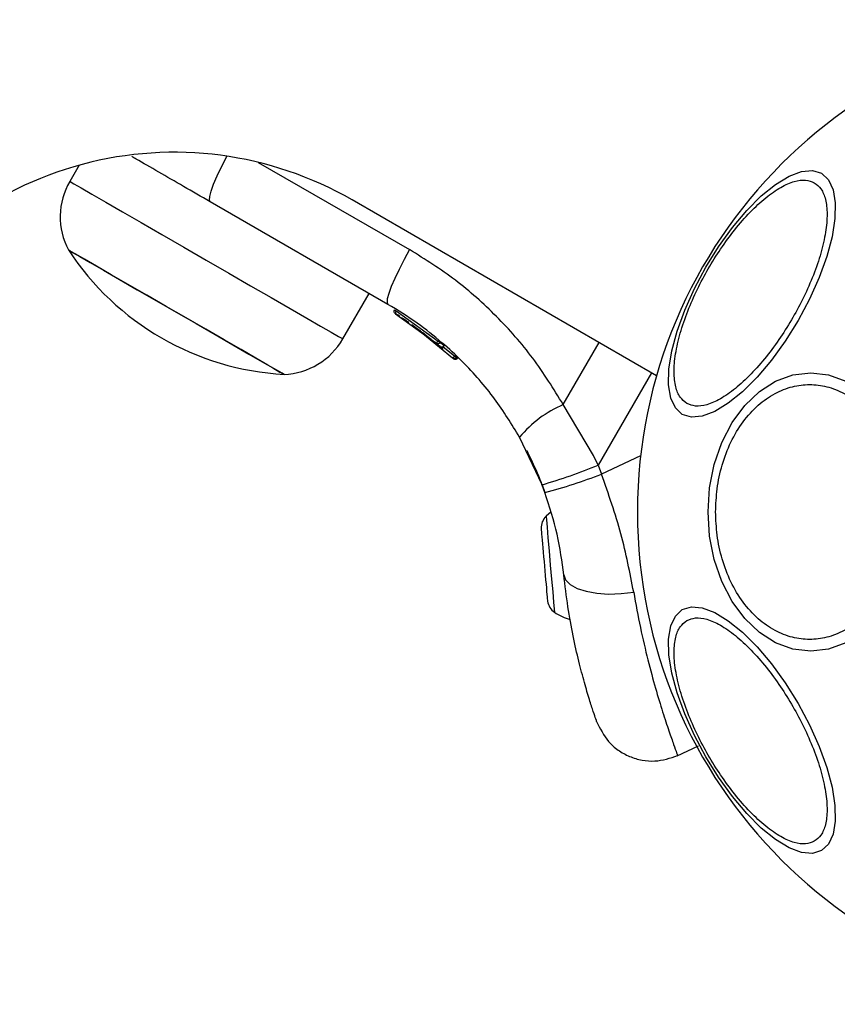
# Model space of a CAD drawing. Units: millimetres. Extents: x 2411 to 8084, y 3736 to 11044.
# Drawn here: x 4653 to 4722, y 8400 to 8483 of the extents above; entities that cross this region are included whole.
import ezdxf

# ---------------------------------------------------------------- set-up
doc = ezdxf.new("R2010")
doc.units = ezdxf.units.MM
doc.header["$LTSCALE"] = 50

msp = doc.modelspace()

# ---------------------------------------------------------------- linework, layer by layer
at = {"color": 7, "linetype": 'Continuous', "lineweight": 25}
for p, q in [((4657.997, 8470.551), (4657.213, 8469.193)), ((4684.054, 8458.811), (4669.072, 8467.46)), ((4706.724, 8452.791), (4681.028, 8467.626)), ((4680.249, 8455.893), (4682.464, 8459.729)), ((4684.701, 8458.015), (4688.125, 8455.533)), ((4684.906, 8457.886), (4684.716, 8458.006)), ((4684.754, 8458.267), (4684.751, 8458.262)), ((4684.754, 8458.267), (4688.287, 8455.706)), ((4685.049, 8457.796), (4684.906, 8457.886)), ((4686.06, 8457.118), (4687.701, 8455.882)), ((4686.222, 8457.004), (4689.51, 8454.294)), ((4686.614, 8456.721), (4686.805, 8456.579)), ((4686.986, 8456.443), (4687.351, 8456.161)), ((4687.965, 8455.666), (4688.017, 8455.623)), ((4688.125, 8455.533), (4688.418, 8455.284)), ((4688.287, 8455.706), (4688.293, 8455.714)), ((4688.319, 8455.698), (4688.293, 8455.714)), ((4688.49, 8455.6), (4688.46, 8455.561)), ((4688.49, 8455.6), (4688.791, 8455.344)), ((4688.805, 8455.332), (4688.804, 8455.333)), ((4689.557, 8454.249), (4689.51, 8454.294)), ((4689.686, 8454.452), (4689.694, 8454.462)), ((4689.716, 8454.449), (4689.694, 8454.462)), ((4689.887, 8454.351), (4689.845, 8454.299)), ((4689.887, 8454.351), (4689.946, 8454.294)), ((4689.948, 8454.293), (4689.946, 8454.294)), ((4701.388, 8446.048), (4698.845, 8450.352)), ((4697.058, 8443.591), (4695.165, 8447.603)), ((4701.789, 8445.247), (4701.388, 8446.048)), ((4701.789, 8445.247), (4702.071, 8444.486)), ((4697.058, 8443.591), (4697.299, 8442.939)), ((4708.442, 8420.712), (4710.24, 8421.55))]:
    msp.add_line(p, q, dxfattribs=at)
at = {"color": 8, "linetype": 'Continuous', "lineweight": 25}
for p, q in [((4673.122, 8470.795), (4685.882, 8463.428)), ((4698.845, 8450.352), (4701.865, 8455.596)), ((4688.698, 8455.266), (4689.686, 8454.452)), ((4706.281, 8453.046), (4701.789, 8445.247)), ((4705.371, 8446.025), (4702.071, 8444.486))]:
    msp.add_line(p, q, dxfattribs=at)
at = {"color": 8, "linetype": 'Continuous', "lineweight": 25, "flags": 128}
for points in [[(4669.072, 8467.46), (4668.998, 8467.612), (4669.02, 8467.92), (4669.139, 8468.374), (4669.349, 8468.956), (4669.642, 8469.645), (4670.008, 8470.415), (4670.433, 8471.236), (4670.475, 8471.314)], [(4657.213, 8469.193), (4657.252, 8469.17), (4657.565, 8468.989), (4658.183, 8468.633), (4659.089, 8468.11), (4660.257, 8467.435), (4661.657, 8466.627), (4663.249, 8465.708), (4664.991, 8464.702), (4666.835, 8463.637), (4668.731, 8462.543), (4670.627, 8461.448), (4672.471, 8460.384), (4674.213, 8459.378), (4675.806, 8458.458), (4677.205, 8457.65), (4678.374, 8456.976), (4679.279, 8456.453), (4679.897, 8456.096), (4680.21, 8455.916), (4680.249, 8455.893)], [(4697.393, 8440.924), (4697.394, 8440.907), (4697.42, 8440.617), (4697.474, 8439.994)], [(4697.474, 8439.994), (4697.553, 8439.095), (4697.649, 8437.998), (4697.753, 8436.802), (4697.857, 8435.613), (4697.952, 8434.535), (4698.028, 8433.666), (4698.079, 8433.082), (4698.1, 8432.835), (4698.101, 8432.829)]]:
    msp.add_lwpolyline(points, dxfattribs=at)
at = {"color": 7, "linetype": 'Continuous', "lineweight": 25, "flags": 128}
for points in [[(4708.889, 8449.525), (4708.302, 8450.07), (4707.911, 8450.907), (4707.729, 8452.012), (4707.76, 8453.35), (4708.004, 8454.881), (4708.454, 8456.558), (4709.095, 8458.33), (4709.908, 8460.144), (4710.869, 8461.945), (4711.948, 8463.677), (4713.112, 8465.288), (4714.327, 8466.73), (4715.554, 8467.958), (4716.758, 8468.934), (4717.901, 8469.63), (4718.949, 8470.025), (4719.869, 8470.105), (4720.634, 8469.87), (4721.221, 8469.325), (4721.612, 8468.487), (4721.794, 8467.383), (4721.762, 8466.045), (4721.518, 8464.514), (4721.069, 8462.837), (4720.428, 8461.065), (4719.615, 8459.25), (4718.654, 8457.45), (4717.575, 8455.718), (4716.411, 8454.106), (4715.196, 8452.665), (4713.968, 8451.437), (4712.765, 8450.461), (4711.622, 8449.764), (4710.574, 8449.37), (4709.654, 8449.29), (4708.889, 8449.525)], [(4675.289, 8452.901), (4675.134, 8452.991), (4674.675, 8453.256), (4673.927, 8453.688), (4672.916, 8454.272), (4671.676, 8454.988), (4670.249, 8455.811), (4668.684, 8456.715), (4667.035, 8457.667), (4665.357, 8458.636), (4663.707, 8459.588), (4662.143, 8460.492), (4660.716, 8461.315), (4659.476, 8462.031), (4658.464, 8462.615), (4657.717, 8463.047), (4657.257, 8463.312), (4657.102, 8463.401)], [(4657.102, 8463.401), (4657.141, 8463.379), (4657.45, 8463.201), (4658.056, 8462.851), (4658.939, 8462.341), (4660.07, 8461.688), (4661.409, 8460.915), (4662.911, 8460.048), (4664.525, 8459.116), (4666.196, 8458.151), (4667.867, 8457.187), (4669.481, 8456.255), (4670.983, 8455.388), (4672.322, 8454.615), (4673.452, 8453.962), (4674.336, 8453.452), (4674.942, 8453.102), (4675.25, 8452.924), (4675.289, 8452.901)], [(4685.882, 8463.428), (4685.415, 8462.586), (4684.99, 8461.765), (4684.624, 8460.995), (4684.331, 8460.307), (4684.121, 8459.724), (4684.002, 8459.27), (4683.98, 8458.962), (4684.054, 8458.811)], [(4722.686, 8430.249), (4721.228, 8429.719), (4719.724, 8429.541), (4718.22, 8429.719), (4716.762, 8430.249), (4715.394, 8431.115), (4714.157, 8432.289), (4713.09, 8433.737), (4712.224, 8435.414), (4711.586, 8437.269), (4711.196, 8439.247), (4711.064, 8441.287), (4711.196, 8443.326), (4711.586, 8445.304), (4712.224, 8447.16), (4713.09, 8448.837), (4714.157, 8450.284), (4715.394, 8451.459), (4716.762, 8452.324), (4718.22, 8452.854), (4719.724, 8453.032), (4721.228, 8452.854), (4722.686, 8452.324)], [(4697.804, 8441.284), (4697.623, 8441.137), (4697.393, 8440.924)], [(4696.981, 8439.896), (4696.981, 8439.894), (4696.984, 8439.853), (4696.993, 8439.761), (4697.005, 8439.618), (4697.022, 8439.427), (4697.042, 8439.193)], [(4697.042, 8439.193), (4697.066, 8438.917), (4697.094, 8438.606), (4697.123, 8438.265), (4697.155, 8437.9), (4697.189, 8437.516), (4697.224, 8437.12), (4697.259, 8436.719), (4697.293, 8436.321)], [(4697.293, 8436.321), (4697.328, 8435.931), (4697.36, 8435.557), (4697.391, 8435.204), (4697.42, 8434.879), (4697.445, 8434.588), (4697.467, 8434.335), (4697.486, 8434.125), (4697.5, 8433.961)], [(4698.888, 8435.982), (4699.048, 8435.553), (4699.428, 8435.167), (4700.011, 8434.842), (4700.77, 8434.593), (4701.67, 8434.432), (4702.67, 8434.366), (4703.724, 8434.398), (4704.785, 8434.526)], [(4697.5, 8433.961), (4697.51, 8433.847), (4697.516, 8433.783), (4697.517, 8433.77)], [(4720.634, 8412.704), (4719.869, 8412.468), (4718.949, 8412.549), (4717.901, 8412.943), (4716.758, 8413.639), (4715.554, 8414.616), (4714.327, 8415.844), (4713.112, 8417.285), (4711.948, 8418.896), (4710.869, 8420.629), (4709.908, 8422.429), (4709.095, 8424.243), (4708.454, 8426.016), (4708.004, 8427.693), (4707.76, 8429.224), (4707.729, 8430.562), (4707.911, 8431.666), (4708.302, 8432.503), (4708.889, 8433.048), (4709.654, 8433.284), (4710.574, 8433.203), (4711.622, 8432.809), (4712.765, 8432.113), (4713.968, 8431.136), (4715.196, 8429.908), (4716.411, 8428.467), (4717.575, 8426.856), (4718.654, 8425.123), (4719.615, 8423.323), (4720.428, 8421.509), (4721.069, 8419.736), (4721.518, 8418.059), (4721.762, 8416.528), (4721.794, 8415.19), (4721.612, 8414.086), (4721.221, 8413.249), (4720.634, 8412.704)]]:
    msp.add_lwpolyline(points, dxfattribs=at)
at = {"color": 7, "linetype": 'Continuous', "lineweight": 25}
for centre, radius, start, end in [((4746.65, 8441.287), 41.55, 90, 270), ((4666.028, 8441.646), 30, 60, 150), ((4662.402, 8466.197), 5.992, 150, 207.81358), ((4676.596, 8476.165), 23.3, 213.215, 266.785), ((4675.06, 8458.889), 5.992, 272.18642, 330), ((4688.579, 8455.474), 0.249, 229.64707, 328.63999), ((4702.805, 8441.213), 9.96, 113.42987, 140.09522), ((4685.761, 8483.464), 41.443, 285.81843, 292.75305), ((4686.898, 8483.154), 41.538, 284.50105, 291.42459), ((4698.373, 8439.935), 1.393, 134.73736, 181.58394), ((4698.895, 8433.974), 1.393, 188.41606, 235.26264), ((4700.597, 8436.428), 4.38, 235.26264, 254.56079)]:
    msp.add_arc(centre, radius, start, end, dxfattribs=at)
at = {"color": 8, "linetype": 'Continuous', "lineweight": 25}
msp.add_arc((4685.476, 8459.7), 1.604, 237.20619, 243.25652, dxfattribs=at)
at = {"color": 7, "linetype": 'Continuous', "lineweight": 25}
for points, knots in [([(4669.072, 8467.46), (4668.312, 8467.899), (4666.8, 8468.772), (4664.703, 8469.983), (4663.231, 8470.833), (4662.567, 8471.216), (4662.446, 8471.286)], [0, 0, 0, 0, 0.311899, 0.62079, 0.931108, 1, 1, 1, 1]), ([(4709.269, 8450.448), (4709.069, 8450.604), (4708.657, 8450.925), (4708.292, 8451.827), (4708.149, 8453.055), (4708.279, 8454.596), (4708.675, 8456.352), (4709.308, 8458.213), (4710.12, 8460.059), (4711.062, 8461.833), (4712.127, 8463.536), (4713.321, 8465.162), (4714.615, 8466.641), (4715.938, 8467.863), (4717.208, 8468.745), (4718.343, 8469.236), (4719.307, 8469.37), (4719.79, 8469.174), (4720.025, 8469.079)], [0, 0, 0, 0, 0.058258, 0.120005, 0.18432, 0.25, 0.315679, 0.379994, 0.441742, 0.5, 0.558259, 0.620007, 0.68432, 0.75, 0.81568, 0.879994, 0.941742, 1, 1, 1, 1]), ([(4720.025, 8469.079), (4720.225, 8468.923), (4720.637, 8468.602), (4721.002, 8467.7), (4721.145, 8466.472), (4721.016, 8464.931), (4720.619, 8463.174), (4719.986, 8461.314), (4719.175, 8459.467), (4718.232, 8457.694), (4717.167, 8455.99), (4715.974, 8454.365), (4714.679, 8452.886), (4713.356, 8451.664), (4712.086, 8450.782), (4710.951, 8450.291), (4709.988, 8450.157), (4709.504, 8450.353), (4709.269, 8450.448)], [0, 0, 0, 0, 0.058258, 0.120005, 0.18432, 0.25, 0.31568, 0.379994, 0.441742, 0.5, 0.558259, 0.620007, 0.68432, 0.75, 0.815681, 0.879995, 0.941742, 1, 1, 1, 1]), ([(4698.845, 8450.352), (4698.022, 8451.684), (4696.379, 8454.344), (4693.279, 8457.843), (4689.811, 8460.956), (4687.195, 8462.602), (4685.882, 8463.428)], [0, 0, 0, 0, 0.251355, 0.502005, 0.750225, 1, 1, 1, 1]), ([(4695.165, 8447.603), (4694.49, 8448.698), (4693.084, 8450.98), (4690.793, 8453.589), (4688.558, 8455.668), (4686.481, 8457.317), (4684.892, 8458.295), (4684.054, 8458.811)], [0, 0, 0, 0, 0.240931, 0.501895, 0.64886, 0.814895, 1, 1, 1, 1]), ([(4684.701, 8458.015), (4684.678, 8458.032), (4684.632, 8458.067), (4684.588, 8458.148), (4684.575, 8458.229), (4684.586, 8458.298), (4684.601, 8458.332), (4684.609, 8458.35)], [0, 0, 0, 0, 0.2202121, 0.451505, 0.7080219, 0.8504836, 1, 1, 1, 1]), ([(4684.609, 8458.35), (4684.607, 8458.349), (4684.605, 8458.348), (4684.619, 8458.338), (4684.636, 8458.327), (4684.66, 8458.313), (4684.696, 8458.291), (4684.729, 8458.273), (4684.751, 8458.262)], [0, 0, 0, 0, 0.239566, 0.368382, 0.500036, 0.63162, 0.760472, 1, 1, 1, 1]), ([(4684.751, 8458.262), (4684.741, 8458.245), (4684.723, 8458.213), (4684.698, 8458.153), (4684.68, 8458.091), (4684.68, 8458.037), (4684.694, 8458.023), (4684.701, 8458.015)], [0, 0, 0, 0, 0.1495841, 0.2919601, 0.5485132, 0.7797394, 1, 1, 1, 1]), ([(4685.823, 8457.283), (4685.733, 8457.344), (4685.554, 8457.466), (4685.331, 8457.613), (4685.244, 8457.67), (4685.212, 8457.69)], [0, 0, 0, 0, 0.388899, 0.776437, 1, 1, 1, 1]), ([(4687.82, 8455.786), (4687.901, 8455.718), (4688.065, 8455.584), (4688.365, 8455.331), (4688.611, 8455.116), (4688.701, 8455.036), (4688.716, 8455.022)], [0, 0, 0, 0, 0.226072, 0.452576, 0.903524, 1, 1, 1, 1]), ([(4688.125, 8455.533), (4688.127, 8455.534), (4688.133, 8455.536), (4688.165, 8455.569), (4688.207, 8455.615), (4688.25, 8455.664), (4688.274, 8455.692), (4688.287, 8455.706)], [0, 0, 0, 0, 0.220462, 0.451842, 0.708569, 0.850698, 1, 1, 1, 1]), ([(4688.46, 8455.561), (4688.446, 8455.548), (4688.419, 8455.522), (4688.357, 8455.489), (4688.279, 8455.474), (4688.191, 8455.487), (4688.146, 8455.518), (4688.125, 8455.533)], [0, 0, 0, 0, 0.1493661, 0.291466, 0.548006, 0.779647, 1, 1, 1, 1]), ([(4688.125, 8455.533), (4688.129, 8455.53), (4688.139, 8455.522), (4688.15, 8455.514), (4688.157, 8455.51)], [0, 0, 0, 0, 0.463455, 1, 1, 1, 1]), ([(4688.287, 8455.706), (4688.305, 8455.689), (4688.333, 8455.663), (4688.37, 8455.631), (4688.397, 8455.608), (4688.42, 8455.589), (4688.445, 8455.569), (4688.454, 8455.564), (4688.46, 8455.561)], [0, 0, 0, 0, 0.239434, 0.368508, 0.499906, 0.631429, 0.760325, 1, 1, 1, 1]), ([(4688.49, 8455.6), (4688.485, 8455.603), (4688.474, 8455.608), (4688.433, 8455.631), (4688.379, 8455.662), (4688.339, 8455.686), (4688.319, 8455.698)], [0, 0, 0, 0, 0.249878, 0.49998, 0.749972, 1, 1, 1, 1]), ([(4688.467, 8455.255), (4688.482, 8455.245), (4688.512, 8455.224), (4688.568, 8455.214), (4688.627, 8455.215), (4688.684, 8455.231), (4688.734, 8455.258), (4688.775, 8455.293), (4688.794, 8455.321), (4688.804, 8455.334)], [0, 0, 0, 0, 0.176352, 0.340909, 0.486941, 0.621734, 0.75161, 0.878277, 1, 1, 1, 1]), ([(4688.804, 8455.333), (4688.8, 8455.328), (4688.793, 8455.316), (4688.784, 8455.306), (4688.78, 8455.301)], [0, 0, 0, 0, 0.501675, 1, 1, 1, 1]), ([(4689.51, 8454.294), (4689.513, 8454.294), (4689.52, 8454.295), (4689.555, 8454.325), (4689.601, 8454.367), (4689.647, 8454.412), (4689.673, 8454.438), (4689.686, 8454.452)], [0, 0, 0, 0, 0.221553, 0.453839, 0.710471, 0.851902, 1, 1, 1, 1]), ([(4689.845, 8454.299), (4689.831, 8454.287), (4689.803, 8454.264), (4689.739, 8454.235), (4689.66, 8454.224), (4689.574, 8454.243), (4689.531, 8454.277), (4689.51, 8454.294)], [0, 0, 0, 0, 0.148137, 0.289657, 0.546321, 0.778356, 1, 1, 1, 1]), ([(4689.51, 8454.294), (4689.514, 8454.29), (4689.523, 8454.281), (4689.534, 8454.273), (4689.541, 8454.269)], [0, 0, 0, 0, 0.463116, 1, 1, 1, 1]), ([(4689.557, 8454.249), (4689.579, 8454.231), (4689.626, 8454.193), (4689.702, 8454.176), (4689.767, 8454.177), (4689.819, 8454.189), (4689.871, 8454.214), (4689.9, 8454.24), (4689.915, 8454.254)], [0, 0, 0, 0, 0.217464, 0.446878, 0.571707, 0.705396, 0.849408, 1, 1, 1, 1]), ([(4689.686, 8454.452), (4689.703, 8454.434), (4689.738, 8454.397), (4689.789, 8454.347), (4689.829, 8454.311), (4689.84, 8454.303), (4689.845, 8454.299)], [0, 0, 0, 0, 0.240761, 0.500162, 0.759446, 1, 1, 1, 1]), ([(4689.887, 8454.351), (4689.882, 8454.353), (4689.871, 8454.358), (4689.83, 8454.381), (4689.777, 8454.412), (4689.736, 8454.437), (4689.716, 8454.449)], [0, 0, 0, 0, 0.250109, 0.500003, 0.74998, 1, 1, 1, 1]), ([(4689.946, 8454.294), (4689.941, 8454.287), (4689.932, 8454.273), (4689.92, 8454.26), (4689.915, 8454.254)], [0, 0, 0, 0, 0.4999562, 1, 1, 1, 1]), ([(4711.697, 8441.287), (4711.723, 8441.943), (4711.776, 8443.294), (4712.217, 8445.299), (4712.949, 8447.227), (4713.98, 8448.947), (4715.248, 8450.344), (4716.669, 8451.343), (4718.147, 8451.919), (4719.628, 8452.103), (4721.108, 8451.919), (4722.586, 8451.343), (4724.007, 8450.344), (4725.275, 8448.947), (4726.306, 8447.227), (4727.038, 8445.299), (4727.479, 8443.294), (4727.532, 8441.943), (4727.558, 8441.287)], [0, 0, 0, 0, 0.058258, 0.120005, 0.18432, 0.25, 0.315679, 0.379995, 0.441742, 0.500001, 0.558259, 0.620005, 0.684321, 0.75, 0.81568, 0.879995, 0.941742, 1, 1, 1, 1]), ([(4697.319, 8442.873), (4697.175, 8443.266), (4696.864, 8444.116), (4696.428, 8445.116), (4696.061, 8445.898), (4695.812, 8446.395), (4695.78, 8446.457), (4695.764, 8446.488)], [0, 0, 0, 0, 0.176686, 0.38209, 0.588465, 0.793905, 1, 1, 1, 1]), ([(4704.785, 8434.526), (4704.47, 8436.156), (4703.841, 8439.418), (4702.661, 8442.797), (4702.071, 8444.486)], [0, 0, 0, 0, 0.4998412, 1, 1, 1, 1]), ([(4698.888, 8435.982), (4698.739, 8437.114), (4698.442, 8439.368), (4697.679, 8441.752), (4697.299, 8442.939)], [0, 0, 0, 0, 0.50219, 1, 1, 1, 1]), ([(4727.558, 8441.287), (4727.532, 8440.631), (4727.479, 8439.279), (4727.038, 8437.275), (4726.306, 8435.347), (4725.275, 8433.627), (4724.007, 8432.229), (4722.586, 8431.231), (4721.108, 8430.654), (4719.628, 8430.47), (4718.147, 8430.654), (4716.669, 8431.231), (4715.248, 8432.229), (4713.98, 8433.627), (4712.949, 8435.347), (4712.217, 8437.275), (4711.776, 8439.279), (4711.723, 8440.631), (4711.697, 8441.287)], [0, 0, 0, 0, 0.058257, 0.120005, 0.18432, 0.249999, 0.315679, 0.379995, 0.44174, 0.499999, 0.558259, 0.620005, 0.684322, 0.750001, 0.81568, 0.879995, 0.941743, 1, 1, 1, 1]), ([(4701.662, 8423.619), (4701.648, 8423.659), (4701.619, 8423.74), (4701.397, 8424.389), (4701.063, 8425.418), (4700.635, 8426.849), (4700.155, 8428.654), (4699.67, 8430.807), (4699.218, 8433.252), (4698.998, 8435.07), (4698.888, 8435.982)], [0, 0, 0, 0, 0.120698, 0.242643, 0.364596, 0.48886, 0.613895, 0.741015, 0.870025, 1, 1, 1, 1]), ([(4709.269, 8432.125), (4709.504, 8432.221), (4709.988, 8432.417), (4710.951, 8432.282), (4712.086, 8431.792), (4713.356, 8430.909), (4714.679, 8429.687), (4715.974, 8428.209), (4717.167, 8426.583), (4718.232, 8424.88), (4719.175, 8423.106), (4719.986, 8421.26), (4720.619, 8419.399), (4721.016, 8417.642), (4721.145, 8416.101), (4721.002, 8414.873), (4720.637, 8413.971), (4720.225, 8413.651), (4720.025, 8413.495)], [0, 0, 0, 0, 0.058258, 0.120005, 0.184319, 0.25, 0.31568, 0.379993, 0.441741, 0.5, 0.558258, 0.620006, 0.68432, 0.75, 0.81568, 0.879995, 0.941742, 1, 1, 1, 1]), ([(4720.025, 8413.495), (4719.79, 8413.399), (4719.307, 8413.203), (4718.343, 8413.338), (4717.208, 8413.828), (4715.938, 8414.711), (4714.615, 8415.933), (4713.321, 8417.411), (4712.127, 8419.037), (4711.062, 8420.74), (4710.12, 8422.514), (4709.308, 8424.36), (4708.675, 8426.221), (4708.279, 8427.978), (4708.149, 8429.519), (4708.292, 8430.747), (4708.657, 8431.649), (4709.069, 8431.97), (4709.269, 8432.125)], [0, 0, 0, 0, 0.058258, 0.120005, 0.184319, 0.250001, 0.31568, 0.379993, 0.441742, 0.5, 0.558259, 0.620006, 0.684321, 0.75, 0.81568, 0.879995, 0.941742, 1, 1, 1, 1]), ([(4701.662, 8423.619), (4701.952, 8423.016), (4702.4, 8422.084), (4703.463, 8421.164), (4704.422, 8420.622), (4705.479, 8420.313), (4706.881, 8420.194), (4707.861, 8420.524), (4708.495, 8420.737)], [0, 0, 0, 0, 0.238026, 0.367439, 0.500003, 0.632566, 0.761985, 1, 1, 1, 1])]:
    msp.add_open_spline(points, degree=3, knots=knots, dxfattribs=at)
at = {"color": 8, "linetype": 'Continuous', "lineweight": 25}
msp.add_open_spline([(4704.785, 8434.526), (4704.969, 8433.513), (4705.341, 8431.479), (4705.983, 8428.765), (4706.631, 8426.368), (4707.243, 8424.351), (4707.771, 8422.757), (4708.182, 8421.585), (4708.429, 8420.93), (4708.51, 8420.66), (4708.495, 8420.737), (4708.495, 8420.737)], degree=3, knots=[0, 0, 0, 0, 0.123512, 0.248188, 0.373107, 0.497932, 0.623739, 0.748629, 0.87453, 0.999675, 1, 1, 1, 1], dxfattribs=at)

doc.saveas('drawing.dxf')
